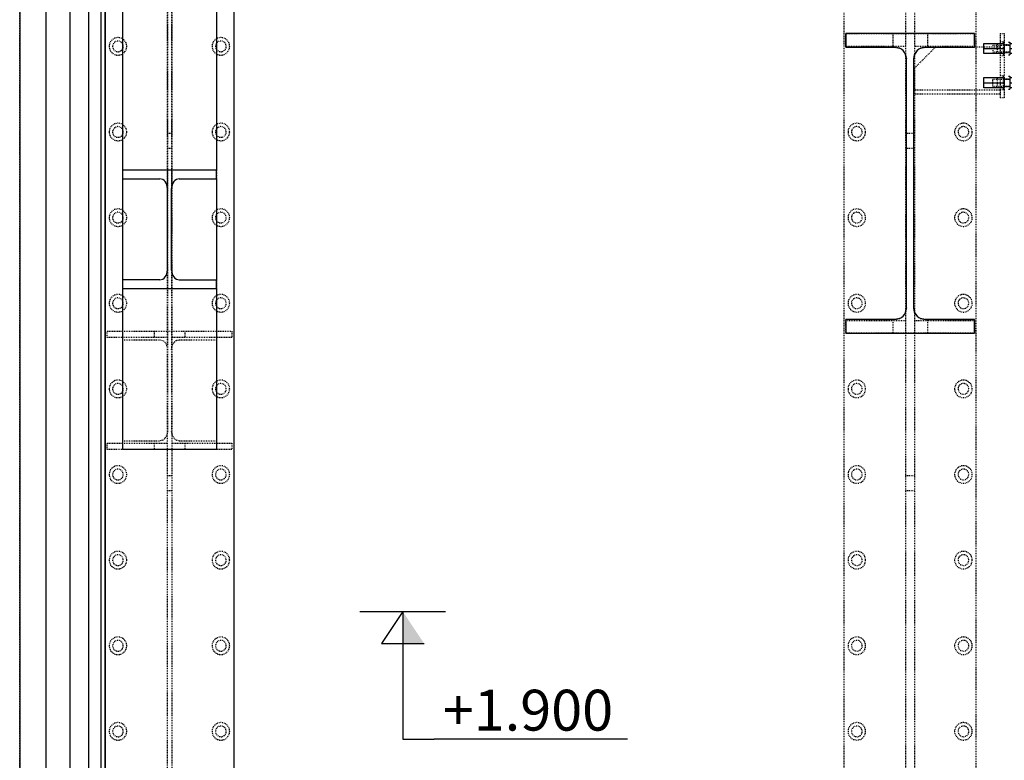
# Model space of a CAD drawing. Units: millimetres. Extents: x 0 to 59450, y 0 to 42050.
# Drawn here: x 15722 to 18022, y 9598 to 11328 of the extents above; entities that cross this region are included whole.
import ezdxf

# ---------------------------------------------------------------- set-up
doc = ezdxf.new("R2010")
doc.units = ezdxf.units.MM
doc.linetypes.add('DXK_LINE_DOT2', pattern=[3.9198, 1.9599, -1.9599])
for name, color, linetype in [('KONSTRUKTSIOONID', 7, 'Continuous'), ('POLDID', 7, 'Continuous'), ('TERAS', 7, 'Continuous')]:
    doc.layers.add(name, color=color, linetype=linetype)
doc.styles.add('Arial Narrow', font='ARIAL.TTF', dxfattribs={"height": 0.2})

# ---------------------------------------------------------------- blocks, each defined once
blk = doc.blocks.new('Part-25898103-56029 - 55506')
at = {"layer": 'TERAS', "color": 174, "linetype": 'DXK_LINE_DOT2'}
for p, q in [((17652.1, 11263.7), (17652.1, 11295.7)), ((17652.1, 11295.7), (17952.1, 11295.7)), ((17952.1, 11295.7), (17952.1, 11263.7)), ((17766.6, 11263.7), (17652.1, 11263.7)), ((17766.6, 11263.7), (17776.9, 11261.6)), ((17791.5, 11247), (17793.6, 11236.7)), ((17810.6, 11236.7), (17812.7, 11247)), ((17827.3, 11261.6), (17837.6, 11263.7)), ((17952.1, 11263.7), (17837.6, 11263.7)), ((17793.6, 10654.7), (17793.6, 11236.7)), ((17810.6, 10654.7), (17810.6, 11236.7)), ((17793.6, 10654.7), (17791.5, 10644.4)), ((17812.7, 10644.4), (17810.6, 10654.7)), ((17652.1, 10627.7), (17766.6, 10627.7)), ((17652.1, 10595.7), (17652.1, 10627.7)), ((17776.9, 10629.7), (17766.6, 10627.7)), ((17837.6, 10627.7), (17827.3, 10629.7)), ((17837.6, 10627.7), (17952.1, 10627.7)), ((17952.1, 10627.7), (17952.1, 10595.7)), ((17952.1, 10595.7), (17652.1, 10595.7))]:
    blk.add_line(p, q, dxfattribs=at)
at = {"layer": 'TERAS', "color": 7, "linetype": 'Continuous'}
for p, q in [((17952.1, 11295.7), (17652.1, 11295.7)), ((17652.1, 11295.7), (17652.1, 11263.7)), ((17952.1, 11263.7), (17952.1, 11295.7)), ((17652.1, 11263.7), (17766.6, 11263.7)), ((17776.9, 11261.6), (17766.6, 11263.7)), ((17793.6, 11236.7), (17791.5, 11247)), ((17812.7, 11247), (17810.6, 11236.7)), ((17837.6, 11263.7), (17827.3, 11261.6)), ((17837.6, 11263.7), (17952.1, 11263.7)), ((17793.6, 10654.7), (17793.6, 11236.7)), ((17810.6, 10654.7), (17810.6, 11236.7)), ((17791.5, 10644.4), (17793.6, 10654.7)), ((17810.6, 10654.7), (17812.7, 10644.4)), ((17766.6, 10627.7), (17652.1, 10627.7)), ((17652.1, 10627.7), (17652.1, 10595.7)), ((17766.6, 10627.7), (17776.9, 10629.7)), ((17827.3, 10629.7), (17837.6, 10627.7)), ((17952.1, 10627.7), (17837.6, 10627.7)), ((17952.1, 10595.7), (17952.1, 10627.7)), ((17652.1, 10595.7), (17952.1, 10595.7))]:
    blk.add_line(p, q, dxfattribs=at)
at = {"layer": 'TERAS', "color": 174, "linetype": 'DXK_LINE_DOT2'}
for centre, start, end in [((17766.6, 11236.7), 22.5, 67.5), ((17837.6, 11236.7), 112.5, 157.5), ((17766.6, 10654.7), 292.5, 337.5), ((17837.6, 10654.7), 202.5, 247.5)]:
    blk.add_arc(centre, 27, start, end, dxfattribs=at)
at = {"layer": 'TERAS', "color": 7, "linetype": 'Continuous'}
for centre, start, end in [((17766.6, 11236.7), 22.5, 67.5), ((17837.6, 11236.7), 112.5, 157.5), ((17766.6, 10654.7), 292.5, 337.5), ((17837.6, 10654.7), 202.5, 247.5)]:
    blk.add_arc(centre, 27, start, end, dxfattribs=at)
blk = doc.blocks.new('Part-25898103-90019 - 55506')
at = {"layer": 'TERAS', "color": 174, "linetype": 'DXK_LINE_DOT2'}
for radius, start, end in [(20.5, 0, 180), (12.5, 0, 180), (20.5, 180, 0), (12.5, 180, 0)]:
    blk.add_arc((16192.1, 9865.7), radius, start, end, dxfattribs=at)
blk = doc.blocks.new('Part-25898103-90014 - 55506')
at = {"layer": 'TERAS', "color": 174, "linetype": 'DXK_LINE_DOT2'}
for radius, start, end in [(20.5, 0, 180), (12.5, 0, 180), (20.5, 180, 0), (12.5, 180, 0)]:
    blk.add_arc((17677.6, 9865.7), radius, start, end, dxfattribs=at)
blk = doc.blocks.new('Part-25898103-90054 - 55506')
at = {"layer": 'TERAS', "color": 174, "linetype": 'DXK_LINE_DOT2'}
for radius, start, end in [(20.5, 0, 180), (20.5, 180, 0), (12.5, 0, 180), (12.5, 180, 0)]:
    blk.add_arc((16192.1, 10865.7), radius, start, end, dxfattribs=at)
blk = doc.blocks.new('Part-25898103-90042 - 55506')
at = {"layer": 'TERAS', "color": 174, "linetype": 'DXK_LINE_DOT2'}
for radius, start, end in [(20.5, 0, 180), (12.5, 0, 180), (20.5, 180, 0), (12.5, 180, 0)]:
    blk.add_arc((17677.6, 10665.7), radius, start, end, dxfattribs=at)
blk = doc.blocks.new('Part-25898103-90025 - 55506')
at = {"layer": 'TERAS', "color": 174, "linetype": 'DXK_LINE_DOT2'}
for radius, start, end in [(20.5, 0, 180), (12.5, 0, 180), (20.5, 180, 0), (12.5, 180, 0)]:
    blk.add_arc((15951.6, 10065.7), radius, start, end, dxfattribs=at)
blk = doc.blocks.new('Part-25898103-90012 - 55506')
at = {"layer": 'TERAS', "color": 174, "linetype": 'DXK_LINE_DOT2'}
for radius, start, end in [(20.5, 0, 180), (20.5, 180, 0), (12.5, 0, 180), (12.5, 180, 0)]:
    blk.add_arc((16192.1, 9665.7), radius, start, end, dxfattribs=at)
blk = doc.blocks.new('Part-25898103-90036 - 55506')
at = {"layer": 'TERAS', "color": 174, "linetype": 'DXK_LINE_DOT2'}
for radius, start, end in [(20.5, 0, 180), (20.5, 180, 0), (12.5, 0, 180), (12.5, 180, 0)]:
    blk.add_arc((17926.6, 10465.7), radius, start, end, dxfattribs=at)
blk = doc.blocks.new('Part-25898103-90064 - 55506')
at = {"layer": 'TERAS', "color": 174, "linetype": 'DXK_LINE_DOT2'}
for radius, start, end in [(20.5, 0, 180), (12.5, 0, 180), (20.5, 180, 0), (12.5, 180, 0)]:
    blk.add_arc((16192.1, 11265.7), radius, start, end, dxfattribs=at)
blk = doc.blocks.new('Part-25898103-90899 - 55506')
at = {"layer": 'KONSTRUKTSIOONID', "color": 1, "linetype": 'Continuous'}
for p, q in [((17974.1, 11168.7), (17974.1, 11192.7)), ((17974.1, 11192.7), (18022.1, 11192.7)), ((17974.1, 11180.7), (18022.1, 11180.7)), ((18022.1, 11192.7), (18022.1, 11168.7)), ((18022.1, 11168.7), (17974.1, 11168.7))]:
    blk.add_line(p, q, dxfattribs=at)
blk = doc.blocks.new('Part-25898103-90008 - 55506')
at = {"layer": 'TERAS', "color": 174, "linetype": 'DXK_LINE_DOT2'}
for radius, start, end in [(20.5, 0, 180), (20.5, 180, 0), (12.5, 0, 180), (12.5, 180, 0)]:
    blk.add_arc((17926.6, 9665.7), radius, start, end, dxfattribs=at)
blk = doc.blocks.new('Part-25898103-90056 - 55506')
at = {"layer": 'TERAS', "color": 174, "linetype": 'DXK_LINE_DOT2'}
for radius, start, end in [(20.5, 0, 180), (20.5, 180, 0), (12.5, 0, 180), (12.5, 180, 0)]:
    blk.add_arc((17677.6, 11065.7), radius, start, end, dxfattribs=at)
blk = doc.blocks.new('Part-25898103-90050 - 55506')
at = {"layer": 'TERAS', "color": 174, "linetype": 'DXK_LINE_DOT2'}
for radius, start, end in [(20.5, 0, 180), (20.5, 180, 0), (12.5, 0, 180), (12.5, 180, 0)]:
    blk.add_arc((17926.6, 10865.7), radius, start, end, dxfattribs=at)
blk = doc.blocks.new('Part-25898103-90021 - 55506')
at = {"layer": 'TERAS', "color": 174, "linetype": 'DXK_LINE_DOT2'}
for radius, start, end in [(20.5, 0, 180), (12.5, 0, 180), (20.5, 180, 0), (12.5, 180, 0)]:
    blk.add_arc((17677.6, 10065.7), radius, start, end, dxfattribs=at)
blk = doc.blocks.new('Part-25898103-90049 - 55506')
at = {"layer": 'TERAS', "color": 174, "linetype": 'DXK_LINE_DOT2'}
for radius, start, end in [(20.5, 0, 180), (20.5, 180, 0), (12.5, 0, 180), (12.5, 180, 0)]:
    blk.add_arc((17677.6, 10865.7), radius, start, end, dxfattribs=at)
blk = doc.blocks.new('Part-25898103-90032 - 55506')
at = {"layer": 'TERAS', "color": 174, "linetype": 'DXK_LINE_DOT2'}
for radius, start, end in [(20.5, 0, 180), (20.5, 180, 0), (12.5, 0, 180), (12.5, 180, 0)]:
    blk.add_arc((15951.6, 10265.7), radius, start, end, dxfattribs=at)
blk = doc.blocks.new('Part-25898103-60021 - 55506')
at = {"layer": 'TERAS', "color": 174, "linetype": 'DXK_LINE_DOT2'}
for p, q in [((17811.1, 11153.7), (17811.1, 11163.7)), ((18012.1, 11163.7), (17811.1, 11163.7)), ((18012.1, 11153.7), (17811.1, 11153.7))]:
    blk.add_line(p, q, dxfattribs=at)
blk = doc.blocks.new('Part-25898103-60019 - 55506')
at = {"layer": 'TERAS', "color": 174, "linetype": 'DXK_LINE_DOT2'}
for p, q in [((18012.1, 11295.7), (18012.1, 11145.7)), ((18012.1, 11295.7), (18022.1, 11295.7)), ((18022.1, 11295.7), (18022.1, 11145.7)), ((18012.1, 11276.7), (18022.1, 11276.7)), ((18012.1, 11244.7), (18022.1, 11244.7)), ((18022.1, 11196.7), (18012.1, 11196.7)), ((18012.1, 11164.7), (18022.1, 11164.7)), ((18022.1, 11145.7), (18012.1, 11145.7))]:
    blk.add_line(p, q, dxfattribs=at)
blk = doc.blocks.new('Part-25898103-60022 - 55506')
at = {"layer": 'TERAS', "color": 174, "linetype": 'DXK_LINE_DOT2'}
for p, q in [((17861.1, 11263.7), (17811.1, 11213.7)), ((18012.1, 11263.7), (17952.1, 11263.7)), ((17811.1, 11213.7), (17811.1, 11163.7))]:
    blk.add_line(p, q, dxfattribs=at)
blk = doc.blocks.new('Part-25898103-110377 - 55506')
at = {"layer": 'TERAS', "color": 174, "linetype": 'DXK_LINE_DOT2'}
for p, q in [((15926.6, 10600.5), (15962.1, 10600.5)), ((15926.6, 10585.5), (15926.6, 10600.5)), ((16066.6, 10585.5), (15926.6, 10585.5)), ((16036.6, 10600.5), (16036.6, 10585.5))]:
    blk.add_line(p, q, dxfattribs=at)
blk = doc.blocks.new('Part-25898103-90033 - 55506')
at = {"layer": 'TERAS', "color": 174, "linetype": 'DXK_LINE_DOT2'}
for radius, start, end in [(20.5, 0, 180), (20.5, 180, 0), (12.5, 0, 180), (12.5, 180, 0)]:
    blk.add_arc((16192.1, 10265.7), radius, start, end, dxfattribs=at)
blk = doc.blocks.new('Part-25898103-60094 - 55506')
at = {"layer": 'KONSTRUKTSIOONID', "color": 1, "linetype": 'Continuous'}
for p, q in [((17974.1, 11248.7), (17974.1, 11272.7)), ((17974.1, 11272.7), (18022.1, 11272.7)), ((18022.1, 11272.7), (18022.1, 11248.7)), ((17974.1, 11260.7), (18022.1, 11260.7)), ((18022.1, 11248.7), (17974.1, 11248.7))]:
    blk.add_line(p, q, dxfattribs=at)
blk = doc.blocks.new('Part-25898103-60095 - 55506')
at = {"layer": 'KONSTRUKTSIOONID', "color": 1, "linetype": 'Continuous'}
for p, q in [((17974.1, 11168.7), (17974.1, 11192.7)), ((17974.1, 11192.7), (18022.1, 11192.7)), ((17974.1, 11180.7), (18022.1, 11180.7)), ((18022.1, 11192.7), (18022.1, 11168.7)), ((18022.1, 11168.7), (17974.1, 11168.7))]:
    blk.add_line(p, q, dxfattribs=at)
blk = doc.blocks.new('Bolt-25898103-60096 - 55506')
at = {"layer": 'POLDID', "color": 246, "linetype": 'DXK_LINE_DOT2'}
for p, q in [((18006.1, 11248.7), (18006.1, 11272.7)), ((18006.1, 11272.7), (18019.1, 11272.7)), ((18019.1, 11275.7), (18022.1, 11275.7)), ((18019.1, 11275.7), (18019.1, 11245.7)), ((17995.1, 11268.7), (18032.1, 11268.7)), ((17995.1, 11268.7), (17995.1, 11252.7)), ((17995.1, 11252.7), (18032.1, 11252.7)), ((18006.1, 11260.7), (18019.1, 11260.7)), ((18019.1, 11248.7), (18006.1, 11248.7)), ((18022.1, 11269.7), (18032.1, 11269.7)), ((18022.1, 11251.7), (18022.1, 11252.1)), ((18022.1, 11251.7), (18032.1, 11251.7)), ((18019.1, 11245.7), (18022.1, 11245.7)), ((17995.1, 11188.7), (18032.1, 11188.7)), ((17995.1, 11172.7), (17995.1, 11188.7)), ((18006.1, 11168.7), (18006.1, 11192.7)), ((18006.1, 11192.7), (18019.1, 11192.7)), ((18006.1, 11180.7), (18019.1, 11180.7)), ((18019.1, 11195.7), (18022.1, 11195.7)), ((18019.1, 11195.7), (18019.1, 11165.7)), ((18022.1, 11189.7), (18032.1, 11189.7)), ((17995.1, 11172.7), (18032.1, 11172.7)), ((18019.1, 11168.7), (18006.1, 11168.7)), ((18019.1, 11165.7), (18022.1, 11165.7)), ((18022.1, 11171.7), (18022.1, 11172.1)), ((18022.1, 11171.7), (18032.1, 11171.7))]:
    blk.add_line(p, q, dxfattribs=at)
at = {"layer": 'POLDID', "color": 246, "linetype": 'Continuous'}
for p, q in [((18032.1, 11275.7), (18035.1, 11275.7)), ((18035.1, 11275.7), (18035.1, 11245.7)), ((18035.1, 11272.7), (18045.7, 11272.7)), ((18045.7, 11272.7), (18045.7, 11248.7)), ((18032.1, 11268.7), (18035.1, 11268.7)), ((18032.1, 11252.7), (18035.1, 11252.7)), ((18035.1, 11260.7), (18045.7, 11260.7)), ((18045.7, 11248.7), (18035.1, 11248.7)), ((18032.1, 11245.7), (18035.1, 11245.7)), ((18032.1, 11195.7), (18035.1, 11195.7)), ((18032.1, 11188.7), (18035.1, 11188.7)), ((18035.1, 11195.7), (18035.1, 11165.7)), ((18035.1, 11192.7), (18045.7, 11192.7)), ((18035.1, 11180.7), (18045.7, 11180.7)), ((18045.7, 11192.7), (18045.7, 11168.7)), ((18032.1, 11172.7), (18035.1, 11172.7)), ((18032.1, 11165.7), (18035.1, 11165.7)), ((18045.7, 11168.7), (18035.1, 11168.7))]:
    blk.add_line(p, q, dxfattribs=at)
blk = doc.blocks.new('Part-25898103-90043 - 55506')
at = {"layer": 'TERAS', "color": 174, "linetype": 'DXK_LINE_DOT2'}
for radius, start, end in [(20.5, 0, 180), (12.5, 0, 180), (20.5, 180, 0), (12.5, 180, 0)]:
    blk.add_arc((17926.6, 10665.7), radius, start, end, dxfattribs=at)
blk = doc.blocks.new('Part-25898103-88855 - 55506')
at = {"layer": 'TERAS', "color": 174, "linetype": 'DXK_LINE_DOT2'}
for p, q in [((17647.6, 33945.7), (17647.6, 7665.7)), ((17791.6, 33945.7), (17791.6, 7665.7)), ((17812.6, 33945.7), (17812.6, 7665.7)), ((17956.6, 7665.7), (17956.6, 33945.7)), ((17791.6, 11063.2), (17812.6, 11063.2)), ((17791.6, 11028.2), (17812.6, 11028.2)), ((17791.6, 10263.2), (17812.6, 10263.2)), ((17791.6, 10228.2), (17812.6, 10228.2))]:
    blk.add_line(p, q, dxfattribs=at)
blk = doc.blocks.new('Part-25898103-110228 - 55506')
at = {"layer": 'TERAS', "color": 174, "linetype": 'DXK_LINE_DOT2'}
for p, q in [((16182.1, 11565.8), (15962.1, 11565.8)), ((15962.1, 11565.8), (15962.1, 10976.7)), ((15962.1, 11555.7), (16049.3, 11555.7)), ((16049.3, 11555.7), (16056.2, 11554.8)), ((16056.2, 11554.8), (16062.1, 11552.4)), ((16062.1, 11552.4), (16066, 11548.7)), ((16066, 11548.7), (16067.3, 11544.4)), ((16076.8, 11544.4), (16078.2, 11548.7)), ((16078.2, 11548.7), (16082.1, 11552.4)), ((16082.1, 11552.4), (16088, 11554.8)), ((16088, 11554.8), (16094.8, 11555.7)), ((16094.8, 11555.7), (16182.1, 11555.7)), ((16182.1, 11565.8), (16182.1, 10976.7)), ((15962.1, 11437.6), (16049.3, 11437.6)), ((16056.2, 11438.4), (16049.3, 11437.6)), ((16062.1, 11440.9), (16056.2, 11438.4)), ((16066, 11444.6), (16062.1, 11440.9)), ((16067.3, 11448.9), (16066, 11444.6)), ((16078.2, 11444.6), (16076.8, 11448.9)), ((16082.1, 11440.9), (16078.2, 11444.6)), ((16088, 11438.4), (16082.1, 11440.9)), ((16094.8, 11437.6), (16088, 11438.4)), ((16094.8, 11437.6), (16182.1, 11437.6)), ((15962.1, 11427.5), (16182.1, 11427.5)), ((15962.1, 10956.6), (15962.1, 10720.3)), ((16182.1, 10956.6), (16182.1, 10720.3)), ((16067.3, 10743), (16067.3, 10366.8)), ((16076.8, 10743), (16076.8, 10366.8)), ((15962.1, 10700.2), (15962.1, 10580.4)), ((15962.1, 10600.5), (16182.1, 10600.5)), ((15962.1, 10580.4), (16049.3, 10580.4)), ((16049.3, 10580.4), (16056.2, 10578.7)), ((16088, 10578.7), (16094.8, 10580.4)), ((16094.8, 10580.4), (16182.1, 10580.4)), ((16066, 10566.4), (16067.3, 10557.8)), ((16076.8, 10557.8), (16078.2, 10566.4)), ((16067.3, 10366.8), (16066, 10358.1)), ((16078.2, 10358.1), (16076.8, 10366.8)), ((15962.1, 10344.2), (16049.3, 10344.2)), ((16056.2, 10345.9), (16049.3, 10344.2)), ((16094.8, 10344.2), (16088, 10345.9)), ((16094.8, 10344.2), (16182.1, 10344.2))]:
    blk.add_line(p, q, dxfattribs=at)
at = {"layer": 'TERAS', "color": 174, "linetype": 'Continuous'}
for p, q in [((15962.1, 10700.2), (15962.1, 10324.1)), ((16182.1, 10700.2), (16182.1, 10324.1)), ((16182.1, 10324.1), (15962.1, 10324.1))]:
    blk.add_line(p, q, dxfattribs=at)
at = {"layer": 'TERAS', "color": 174, "linetype": 'DXK_LINE_DOT2'}
for centre, start, end in [((16045.9, 10560.5), 16.5311, 60.4927), ((16098.3, 10560.5), 119.5073, 163.4689), ((16045.9, 10364.1), 299.5073, 343.4689), ((16098.3, 10364.1), 196.5311, 240.4927)]:
    blk.add_arc(centre, 20.9, start, end, dxfattribs=at)
blk = doc.blocks.new('Part-25898103-90040 - 55506')
at = {"layer": 'TERAS', "color": 174, "linetype": 'DXK_LINE_DOT2'}
for radius, start, end in [(20.5, 0, 180), (20.5, 180, 0), (12.5, 0, 180), (12.5, 180, 0)]:
    blk.add_arc((16192.1, 10465.7), radius, start, end, dxfattribs=at)
blk = doc.blocks.new('Part-25898103-88853 - 55506')
at = {"layer": 'KONSTRUKTSIOONID', "color": 7, "linetype": 'Continuous'}
for p, q in [((15722.1, 33997.6), (15722.1, 7915.7)), ((15783.9, 7915.7), (15783.9, 33995.7)), ((15839.7, 7915.7), (15839.7, 33995.7)), ((15883.9, 7915.7), (15883.9, 33995.7)), ((15912.3, 7915.7), (15912.3, 33995.7)), ((15922.1, 7915.7), (15922.1, 33995.7))]:
    blk.add_line(p, q, dxfattribs=at)
at = {"layer": 'KONSTRUKTSIOONID', "color": 7, "linetype": 'DXK_LINE_DOT2'}
blk.add_line((15722.1, 7915.7), (15722.1, 33997.6), dxfattribs=at)
blk = doc.blocks.new('Part-25898103-88854 - 55506')
at = {"layer": 'TERAS', "color": 174, "linetype": 'DXK_LINE_DOT2'}
for p, q in [((16066.6, 34645.7), (16066.6, 7665.7)), ((16077.6, 34645.7), (16077.6, 7665.7)), ((16066.6, 11063.2), (16077.6, 11063.2)), ((16066.6, 11028.2), (16077.6, 11028.2)), ((16066.6, 10263.2), (16077.6, 10263.2)), ((16066.6, 10228.2), (16077.6, 10228.2))]:
    blk.add_line(p, q, dxfattribs=at)
at = {"layer": 'TERAS', "color": 174, "linetype": 'Continuous'}
for p, q in [((15922.1, 34425.7), (15922.1, 7915.7)), ((16222.1, 34425.7), (16222.1, 7915.7))]:
    blk.add_line(p, q, dxfattribs=at)
blk = doc.blocks.new('Part-25898103-90028 - 55506')
at = {"layer": 'TERAS', "color": 174, "linetype": 'DXK_LINE_DOT2'}
for radius, start, end in [(20.5, 0, 180), (20.5, 180, 0), (12.5, 0, 180), (12.5, 180, 0)]:
    blk.add_arc((17677.6, 10265.7), radius, start, end, dxfattribs=at)
blk = doc.blocks.new('Part-25898103-90060 - 55506')
at = {"layer": 'TERAS', "color": 174, "linetype": 'DXK_LINE_DOT2'}
for radius, start, end in [(20.5, 0, 180), (20.5, 180, 0), (12.5, 0, 180), (12.5, 180, 0)]:
    blk.add_arc((15951.6, 11065.7), radius, start, end, dxfattribs=at)
blk = doc.blocks.new('Part-25898103-89877 - 55506')
at = {"layer": 'TERAS', "color": 174, "linetype": 'DXK_LINE_DOT2'}
for p, q in [((17842.6, 11295.7), (17842.6, 11265.7)), ((17952.1, 11295.7), (17952.6, 11295.7)), ((17952.6, 11295.7), (17952.6, 11265.7)), ((17952.6, 11265.7), (17812.6, 11265.7))]:
    blk.add_line(p, q, dxfattribs=at)
blk = doc.blocks.new('Part-25898103-89876 - 55506')
at = {"layer": 'TERAS', "color": 174, "linetype": 'DXK_LINE_DOT2'}
for p, q in [((17651.6, 11295.7), (17652.1, 11295.7)), ((17651.6, 11265.7), (17651.6, 11295.7)), ((17761.6, 11295.7), (17761.6, 11265.7)), ((17791.6, 11265.7), (17651.6, 11265.7))]:
    blk.add_line(p, q, dxfattribs=at)
blk = doc.blocks.new('Part-25898103-89879 - 55506')
at = {"layer": 'TERAS', "color": 174, "linetype": 'DXK_LINE_DOT2'}
for p, q in [((17651.6, 10625.7), (17791.6, 10625.7)), ((17651.6, 10595.7), (17651.6, 10625.7)), ((17761.6, 10625.7), (17761.6, 10595.7)), ((17652.1, 10595.7), (17651.6, 10595.7))]:
    blk.add_line(p, q, dxfattribs=at)
blk = doc.blocks.new('Part-25898103-89880 - 55506')
at = {"layer": 'TERAS', "color": 174, "linetype": 'DXK_LINE_DOT2'}
for p, q in [((17812.6, 10625.7), (17952.6, 10625.7)), ((17842.6, 10625.7), (17842.6, 10595.7)), ((17952.6, 10625.7), (17952.6, 10595.7)), ((17952.6, 10595.7), (17952.1, 10595.7))]:
    blk.add_line(p, q, dxfattribs=at)
blk = doc.blocks.new('Part-25898103-90007 - 55506')
at = {"layer": 'TERAS', "color": 174, "linetype": 'DXK_LINE_DOT2'}
for radius, start, end in [(20.5, 0, 180), (20.5, 180, 0), (12.5, 0, 180), (12.5, 180, 0)]:
    blk.add_arc((17677.6, 9665.7), radius, start, end, dxfattribs=at)
blk = doc.blocks.new('Part-25898103-90011 - 55506')
at = {"layer": 'TERAS', "color": 174, "linetype": 'DXK_LINE_DOT2'}
for radius, start, end in [(20.5, 0, 180), (20.5, 180, 0), (12.5, 0, 180), (12.5, 180, 0)]:
    blk.add_arc((15951.6, 9665.7), radius, start, end, dxfattribs=at)
blk = doc.blocks.new('Part-25898103-90015 - 55506')
at = {"layer": 'TERAS', "color": 174, "linetype": 'DXK_LINE_DOT2'}
for radius, start, end in [(20.5, 0, 180), (12.5, 0, 180), (20.5, 180, 0), (12.5, 180, 0)]:
    blk.add_arc((17926.6, 9865.7), radius, start, end, dxfattribs=at)
blk = doc.blocks.new('Part-25898103-90018 - 55506')
at = {"layer": 'TERAS', "color": 174, "linetype": 'DXK_LINE_DOT2'}
for radius, start, end in [(20.5, 0, 180), (12.5, 0, 180), (20.5, 180, 0), (12.5, 180, 0)]:
    blk.add_arc((15951.6, 9865.7), radius, start, end, dxfattribs=at)
blk = doc.blocks.new('Part-25898103-90022 - 55506')
at = {"layer": 'TERAS', "color": 174, "linetype": 'DXK_LINE_DOT2'}
for radius, start, end in [(20.5, 0, 180), (12.5, 0, 180), (20.5, 180, 0), (12.5, 180, 0)]:
    blk.add_arc((17926.6, 10065.7), radius, start, end, dxfattribs=at)
blk = doc.blocks.new('Part-25898103-90026 - 55506')
at = {"layer": 'TERAS', "color": 174, "linetype": 'DXK_LINE_DOT2'}
for radius, start, end in [(20.5, 0, 180), (12.5, 0, 180), (20.5, 180, 0), (12.5, 180, 0)]:
    blk.add_arc((16192.1, 10065.7), radius, start, end, dxfattribs=at)
blk = doc.blocks.new('Part-25898103-90029 - 55506')
at = {"layer": 'TERAS', "color": 174, "linetype": 'DXK_LINE_DOT2'}
for radius, start, end in [(20.5, 0, 180), (20.5, 180, 0), (12.5, 0, 180), (12.5, 180, 0)]:
    blk.add_arc((17926.6, 10265.7), radius, start, end, dxfattribs=at)
blk = doc.blocks.new('Part-25898103-90035 - 55506')
at = {"layer": 'TERAS', "color": 174, "linetype": 'DXK_LINE_DOT2'}
for radius, start, end in [(20.5, 0, 180), (20.5, 180, 0), (12.5, 0, 180), (12.5, 180, 0)]:
    blk.add_arc((17677.6, 10465.7), radius, start, end, dxfattribs=at)
blk = doc.blocks.new('Part-25898103-90039 - 55506')
at = {"layer": 'TERAS', "color": 174, "linetype": 'DXK_LINE_DOT2'}
for radius, start, end in [(20.5, 0, 180), (20.5, 180, 0), (12.5, 0, 180), (12.5, 180, 0)]:
    blk.add_arc((15951.6, 10465.7), radius, start, end, dxfattribs=at)
blk = doc.blocks.new('Part-25898103-90046 - 55506')
at = {"layer": 'TERAS', "color": 174, "linetype": 'DXK_LINE_DOT2'}
for radius, start, end in [(20.5, 0, 180), (12.5, 0, 180), (20.5, 180, 0), (12.5, 180, 0)]:
    blk.add_arc((15951.6, 10665.7), radius, start, end, dxfattribs=at)
blk = doc.blocks.new('Part-25898103-90047 - 55506')
at = {"layer": 'TERAS', "color": 174, "linetype": 'DXK_LINE_DOT2'}
for radius, start, end in [(20.5, 0, 180), (12.5, 0, 180), (20.5, 180, 0), (12.5, 180, 0)]:
    blk.add_arc((16192.1, 10665.7), radius, start, end, dxfattribs=at)
blk = doc.blocks.new('Part-25898103-90053 - 55506')
at = {"layer": 'TERAS', "color": 174, "linetype": 'DXK_LINE_DOT2'}
for radius, start, end in [(20.5, 0, 180), (20.5, 180, 0), (12.5, 0, 180), (12.5, 180, 0)]:
    blk.add_arc((15951.6, 10865.7), radius, start, end, dxfattribs=at)
blk = doc.blocks.new('Part-25898103-90057 - 55506')
at = {"layer": 'TERAS', "color": 174, "linetype": 'DXK_LINE_DOT2'}
for radius, start, end in [(20.5, 0, 180), (20.5, 180, 0), (12.5, 0, 180), (12.5, 180, 0)]:
    blk.add_arc((17926.6, 11065.7), radius, start, end, dxfattribs=at)
blk = doc.blocks.new('Part-25898103-90061 - 55506')
at = {"layer": 'TERAS', "color": 174, "linetype": 'DXK_LINE_DOT2'}
for radius, start, end in [(20.5, 0, 180), (20.5, 180, 0), (12.5, 0, 180), (12.5, 180, 0)]:
    blk.add_arc((16192.1, 11065.7), radius, start, end, dxfattribs=at)
blk = doc.blocks.new('Part-25898103-90063 - 55506')
at = {"layer": 'TERAS', "color": 174, "linetype": 'DXK_LINE_DOT2'}
for radius, start, end in [(20.5, 0, 180), (12.5, 0, 180), (20.5, 180, 0), (12.5, 180, 0)]:
    blk.add_arc((15951.6, 11265.7), radius, start, end, dxfattribs=at)
blk = doc.blocks.new('Part-25898103-90898 - 55506')
at = {"layer": 'KONSTRUKTSIOONID', "color": 1, "linetype": 'Continuous'}
for p, q in [((17974.1, 11248.7), (17974.1, 11272.7)), ((17974.1, 11272.7), (18022.1, 11272.7)), ((18022.1, 11272.7), (18022.1, 11248.7)), ((17974.1, 11260.7), (18022.1, 11260.7)), ((18022.1, 11248.7), (17974.1, 11248.7))]:
    blk.add_line(p, q, dxfattribs=at)
blk = doc.blocks.new('Part-25898103-110184 - 55506')
at = {"layer": 'TERAS', "color": 174, "linetype": 'Continuous'}
for p, q in [((15962.1, 12807.4), (15962.1, 12431.3)), ((15962.1, 12807.4), (16182.1, 12807.4)), ((16182.1, 12807.4), (16182.1, 12431.3)), ((15962.1, 11565.8), (15962.1, 10976.7)), ((16182.1, 11565.8), (16182.1, 10976.7)), ((15962.1, 10956.6), (15962.1, 10720.3)), ((16182.1, 10956.6), (16182.1, 10720.3))]:
    blk.add_line(p, q, dxfattribs=at)
at = {"layer": 'TERAS', "color": 174, "linetype": 'DXK_LINE_DOT2'}
for p, q in [((15962.1, 12787.3), (16049.3, 12787.3)), ((16049.3, 12787.3), (16056.2, 12785.6)), ((16066, 12773.4), (16067.3, 12764.7)), ((16076.8, 12764.7), (16078.2, 12773.4)), ((16088, 12785.6), (16094.8, 12787.3)), ((16094.8, 12787.3), (16182.1, 12787.3)), ((16067.3, 12764.7), (16067.3, 10743)), ((16076.8, 12764.7), (16076.8, 10743)), ((16067.3, 12573.7), (16066, 12565.1)), ((16078.2, 12565.1), (16076.8, 12573.7)), ((15962.1, 12551.1), (16049.3, 12551.1)), ((16056.2, 12552.8), (16049.3, 12551.1)), ((16094.8, 12551.1), (16088, 12552.8)), ((16094.8, 12551.1), (16182.1, 12551.1)), ((15962.1, 12531), (16182.1, 12531)), ((15962.1, 12431.3), (15962.1, 11565.8)), ((16182.1, 12431.3), (16182.1, 11565.8)), ((15962.1, 10976.7), (15962.1, 10956.6)), ((16182.1, 10976.7), (16182.1, 10956.6)), ((15962.1, 10720.3), (15962.1, 10700.2)), ((16182.1, 10720.3), (16182.1, 10700.2))]:
    blk.add_line(p, q, dxfattribs=at)
at = {"layer": 'TERAS', "color": 7, "linetype": 'Continuous'}
for p, q in [((16182.1, 10976.7), (15962.1, 10976.7)), ((15962.1, 10976.7), (15962.1, 10956.6)), ((16182.1, 10956.6), (16182.1, 10976.7)), ((15962.1, 10956.6), (16049.3, 10956.6)), ((16056.2, 10954.9), (16049.3, 10956.6)), ((16094.8, 10956.6), (16088, 10954.9)), ((16094.8, 10956.6), (16182.1, 10956.6)), ((16067.3, 10934), (16066, 10942.6)), ((16067.3, 10743), (16067.3, 10934)), ((16078.2, 10942.6), (16076.8, 10934)), ((16076.8, 10743), (16076.8, 10934)), ((16066, 10734.3), (16067.3, 10743)), ((16076.8, 10743), (16078.2, 10734.3)), ((16049.3, 10720.3), (15962.1, 10720.3)), ((15962.1, 10720.3), (15962.1, 10700.2)), ((16049.3, 10720.3), (16056.2, 10722.1)), ((16088, 10722.1), (16094.8, 10720.3)), ((16094.8, 10720.3), (16182.1, 10720.3)), ((16182.1, 10700.2), (16182.1, 10720.3)), ((15962.1, 10700.2), (16182.1, 10700.2))]:
    blk.add_line(p, q, dxfattribs=at)
at = {"layer": 'TERAS', "color": 174, "linetype": 'DXK_LINE_DOT2'}
for centre, start, end in [((16045.9, 12767.4), 16.5311, 60.4927), ((16098.3, 12767.4), 119.5073, 163.4689), ((16045.9, 12571), 299.5073, 343.4689), ((16098.3, 12571), 196.5311, 240.4927)]:
    blk.add_arc(centre, 20.9, start, end, dxfattribs=at)
at = {"layer": 'TERAS', "color": 7, "linetype": 'Continuous'}
for centre, start, end in [((16045.9, 10936.7), 16.5311, 60.4927), ((16098.3, 10936.7), 119.5073, 163.4689), ((16045.9, 10740.2), 299.5073, 343.4689), ((16098.3, 10740.2), 196.5311, 240.4927)]:
    blk.add_arc(centre, 20.9, start, end, dxfattribs=at)
blk = doc.blocks.new('Part-25898103-110293 - 55506')
at = {"layer": 'TERAS', "color": 174, "linetype": 'DXK_LINE_DOT2'}
for p, q in [((15926.6, 10339.1), (16066.6, 10339.1)), ((15926.6, 10324.1), (15926.6, 10339.1)), ((16036.6, 10339.1), (16036.6, 10324.1)), ((16066.6, 10324.1), (15926.6, 10324.1))]:
    blk.add_line(p, q, dxfattribs=at)
blk = doc.blocks.new('Part-25898103-110294 - 55506')
at = {"layer": 'TERAS', "color": 174, "linetype": 'DXK_LINE_DOT2'}
for p, q in [((16077.6, 10339.1), (16217.6, 10339.1)), ((16107.6, 10339.1), (16107.6, 10324.1)), ((16217.6, 10339.1), (16217.6, 10324.1)), ((16217.6, 10324.1), (16077.6, 10324.1))]:
    blk.add_line(p, q, dxfattribs=at)
blk = doc.blocks.new('Part-25898103-110378 - 55506')
at = {"layer": 'TERAS', "color": 174, "linetype": 'DXK_LINE_DOT2'}
for p, q in [((16217.6, 10585.5), (16077.6, 10585.5)), ((16107.6, 10600.5), (16107.6, 10585.5)), ((16182.1, 10600.5), (16217.6, 10600.5)), ((16217.6, 10600.5), (16217.6, 10585.5))]:
    blk.add_line(p, q, dxfattribs=at)
blk = doc.blocks.new('LevelMark-25898103-78051 - 55506')
at = {"linetype": 'Continuous'}
for points in [[(16617, 9915.7), (16617, 9945.7)], [(16667, 9870.7), (16617, 9870.7), (16617, 9945.7)]]:
    blk.add_hatch(color=136, dxfattribs=at).paths.add_polyline_path(points)
at = {"color": 136, "linetype": 'Continuous'}
for p, q in [((16517, 9945.7), (16717, 9945.7)), ((16617, 9945.7), (16567, 9870.7)), ((16617, 9945.7), (16617, 9647.5)), ((16567, 9870.7), (16667, 9870.7))]:
    blk.add_line(p, q, dxfattribs=at)
at = {"color": 0, "linetype": 'Continuous'}
blk.add_wipeout([(17141.9, 9647.5), (17141.9, 9787.5), (16690.5, 9787.5), (16690.5, 9647.5)], dxfattribs=at)
at = {"color": 136, "linetype": 'Continuous'}
for p in [(16617, 9647.5), (17141.9, 9647.5)]:
    blk.add_line(p, (16690.5, 9647.5), dxfattribs=at)
at = {"color": 136, "linetype": 'Continuous', "style": 'Arial Narrow'}
blk.add_text('+1.900', height=95.51, dxfattribs=at).set_placement((16710.5, 9667.5))

msp = doc.modelspace()

# ---------------------------------------------------------------- block references
for name in ['Part-25898103-88853 - 55506', 'Part-25898103-88854 - 55506', 'Part-25898103-88855 - 55506', 'Part-25898103-110184 - 55506', 'Part-25898103-110228 - 55506', 'Part-25898103-89876 - 55506', 'Part-25898103-56029 - 55506', 'Part-25898103-89877 - 55506', 'Part-25898103-60019 - 55506', 'Part-25898103-90063 - 55506', 'Part-25898103-90064 - 55506', 'Part-25898103-60094 - 55506', 'Part-25898103-90898 - 55506', 'Bolt-25898103-60096 - 55506', 'Part-25898103-60022 - 55506', 'Part-25898103-90899 - 55506', 'Part-25898103-60095 - 55506', 'Part-25898103-60021 - 55506', 'Part-25898103-90060 - 55506', 'Part-25898103-90061 - 55506', 'Part-25898103-90056 - 55506', 'Part-25898103-90057 - 55506', 'Part-25898103-90053 - 55506', 'Part-25898103-90054 - 55506', 'Part-25898103-90049 - 55506', 'Part-25898103-90050 - 55506', 'Part-25898103-90046 - 55506', 'Part-25898103-90047 - 55506', 'Part-25898103-90042 - 55506', 'Part-25898103-90043 - 55506', 'Part-25898103-89879 - 55506', 'Part-25898103-89880 - 55506', 'Part-25898103-110377 - 55506', 'Part-25898103-110378 - 55506', 'Part-25898103-90039 - 55506', 'Part-25898103-90040 - 55506', 'Part-25898103-90035 - 55506', 'Part-25898103-90036 - 55506', 'Part-25898103-110293 - 55506', 'Part-25898103-110294 - 55506', 'Part-25898103-90032 - 55506', 'Part-25898103-90033 - 55506', 'Part-25898103-90028 - 55506', 'Part-25898103-90029 - 55506', 'Part-25898103-90025 - 55506', 'Part-25898103-90026 - 55506', 'Part-25898103-90021 - 55506', 'Part-25898103-90022 - 55506', 'Part-25898103-90018 - 55506', 'Part-25898103-90019 - 55506', 'Part-25898103-90014 - 55506', 'Part-25898103-90015 - 55506', 'Part-25898103-90011 - 55506', 'Part-25898103-90012 - 55506', 'Part-25898103-90007 - 55506', 'Part-25898103-90008 - 55506']:
    msp.add_blockref(name, (0, 0))

# ---------------------------------------------------------------- next in the draw order: block references
msp.add_blockref('LevelMark-25898103-78051 - 55506', (0, 0))

doc.saveas('drawing.dxf')
